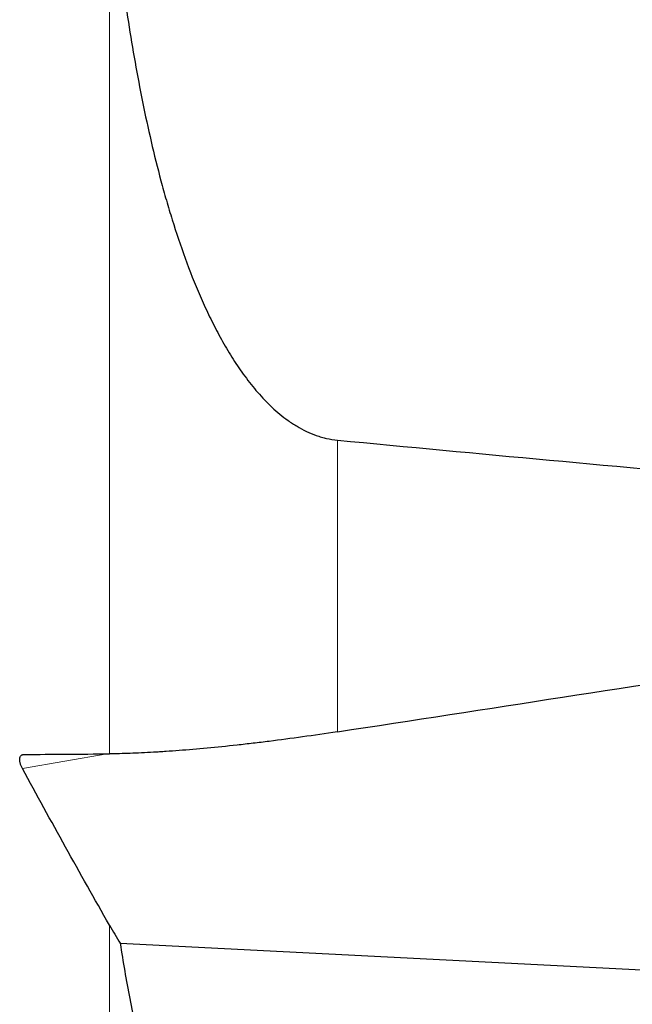
# Model space of a CAD drawing. Units: millimetres. Extents: x 447 to 596, y 268 to 499.
# Drawn here: x 526 to 538, y 345 to 365 of the extents above; entities that cross this region are included whole.
import ezdxf

# ---------------------------------------------------------------- set-up
doc = ezdxf.new("R2010")
doc.units = ezdxf.units.MM
doc.layers.add('1', color=7, linetype='Continuous', true_color=0xffffff)

msp = doc.modelspace()

# ---------------------------------------------------------------- linework, layer by layer
at = {"layer": '1', "color": 7, "linetype": 'Continuous', "lineweight": 18}
for p, q in [((528.2161, 350.2984), (528.2161, 367.8024)), ((532.6915, 356.4513), (532.6915, 350.7301)), ((528.1758, 350.2981), (526.5104, 350.0086)), ((528.2161, 335.5928), (528.2161, 346.9378))]:
    msp.add_line(p, q, dxfattribs=at)
at = {"layer": '1', "color": 7, "linetype": 'Continuous', "lineweight": 25}
msp.add_line((528.4286, 346.5817), (551.9308, 345.3851), dxfattribs=at)
for centre, major_axis, ratio, start_param, end_param in [((2971.4276, 399.9782), (-2521.4392, -26.6052), 0.02781, 0.2565368, 0.2693764), ((791.7178, 399.9782), (-449.926, -74.6244), 0.016662, 0.954565, 0.9784938)]:
    msp.add_ellipse(centre, major_axis=major_axis, ratio=ratio, start_param=start_param, end_param=end_param, dxfattribs=at)
for points, knots in [([(528.2161, 367.8024), (528.2622, 367.2752), (528.3155, 366.7488), (528.439, 365.6982), (528.5093, 365.1739), (528.6306, 364.3895), (528.6738, 364.1283), (528.766, 363.6068), (528.8152, 363.3466), (528.9202, 362.8277), (528.9762, 362.569), (529.096, 362.0531), (529.1598, 361.796), (529.2626, 361.4118), (529.2981, 361.284), (529.3715, 361.0289), (529.4094, 360.9018), (529.5274, 360.522), (529.6114, 360.2706), (529.7929, 359.7724), (529.8903, 359.5256), (530.0492, 359.1598), (530.1044, 359.0386), (530.1908, 358.8581), (530.2203, 358.7981), (530.2805, 358.6787), (530.3113, 358.6192), (530.4058, 358.4418), (530.4715, 358.3251), (530.6092, 358.0951), (530.6812, 357.9819), (530.7952, 357.8152), (530.8341, 357.7602), (530.9142, 357.6514), (530.9553, 357.5976), (531.0817, 357.4391), (531.17, 357.337), (531.357, 357.1421), (531.4555, 357.0492), (531.6135, 356.9188), (531.6678, 356.8768), (531.7524, 356.8166), (531.7812, 356.797), (531.8394, 356.7589), (531.8689, 356.7405), (531.9584, 356.6872), (532.0195, 356.6543), (532.1452, 356.5945), (532.2098, 356.5676), (532.2929, 356.5382), (532.3096, 356.5326), (532.3434, 356.5218), (532.3604, 356.5166), (532.4116, 356.5017), (532.446, 356.4929), (532.5499, 356.4695), (532.6201, 356.4581), (532.6915, 356.4513)], [0, 0, 0, 0, 0.125, 0.125, 0.25, 0.25, 0.3125, 0.3125, 0.375, 0.375, 0.4375, 0.4375, 0.5, 0.5, 0.53125, 0.53125, 0.5625, 0.5625, 0.625, 0.625, 0.6875, 0.6875, 0.71875, 0.71875, 0.734375, 0.734375, 0.75, 0.75, 0.78125, 0.78125, 0.8125, 0.8125, 0.828125, 0.828125, 0.84375, 0.84375, 0.875, 0.875, 0.90625, 0.90625, 0.921875, 0.921875, 0.9296875, 0.9296875, 0.9375, 0.9375, 0.953125, 0.953125, 0.96875, 0.96875, 0.9726563, 0.9726563, 0.9765625, 0.9765625, 0.984375, 0.984375, 1, 1, 1, 1]), ([(532.6915, 350.7301), (532.4596, 350.6944), (532.2324, 350.6612), (531.7869, 350.5991), (531.5685, 350.5703), (531.2471, 350.5302), (531.1409, 350.5173), (530.9833, 350.4989), (530.931, 350.4928), (530.827, 350.481), (530.7753, 350.4752), (530.5197, 350.4472), (530.3231, 350.4272), (529.9442, 350.3917), (529.762, 350.3762), (529.4988, 350.3561), (529.4127, 350.3499), (529.2862, 350.3414), (529.2444, 350.3387), (529.1621, 350.3336), (529.1215, 350.3312), (528.921, 350.3197), (528.7691, 350.3127), (528.4809, 350.3026), (528.3447, 350.2996), (528.2161, 350.2984)], [0, 0, 0, 0, 0.125, 0.125, 0.25, 0.25, 0.3125, 0.3125, 0.34375, 0.34375, 0.375, 0.375, 0.5, 0.5, 0.625, 0.625, 0.6875, 0.6875, 0.71875, 0.71875, 0.75, 0.75, 0.875, 0.875, 1, 1, 1, 1]), ([(526.5104, 350.0086), (526.5007, 350.0263), (526.4921, 350.0442), (526.481, 350.0713), (526.4775, 350.0804), (526.4714, 350.0983), (526.4661, 350.1158), (526.4623, 350.1327), (526.4592, 350.1493), (526.4581, 350.1574), (526.456, 350.181), (526.4563, 350.1953), (526.4591, 350.2148), (526.4605, 350.221), (526.4639, 350.2325), (526.4681, 350.2431), (526.4737, 350.2521), (526.4799, 350.2603), (526.4834, 350.264), (526.4946, 350.2737), (526.5031, 350.2784), (526.5173, 350.2832), (526.5223, 350.2844), (526.5326, 350.2859), (526.5379, 350.2863), (526.5434, 350.2864)], [0, 0, 0, 0, 0.125, 0.125, 0.1875, 0.1875, 0.25, 0.3125, 0.3125, 0.375, 0.375, 0.5, 0.5, 0.5625, 0.5625, 0.625, 0.6875, 0.6875, 0.75, 0.75, 0.875, 0.875, 0.9375, 0.9375, 1, 1, 1, 1]), ([(528.4286, 346.5817), (528.4846, 346.2189), (528.547, 345.8569), (528.6871, 345.1351), (528.7649, 344.7752), (528.8959, 344.2374), (528.942, 344.0584), (529.0396, 343.7015), (529.0911, 343.5236), (529.2002, 343.1692), (529.2577, 342.9926), (529.38, 342.6409), (529.4447, 342.4658), (529.548, 342.2045), (529.5835, 342.1176), (529.6567, 341.9447), (529.6944, 341.8585), (529.8111, 341.6014), (529.8936, 341.4316), (530.0704, 341.096), (530.1647, 340.9302), (530.3173, 340.6854), (530.3701, 340.6044), (530.48, 340.4439), (530.5371, 340.3644), (530.6566, 340.2072), (530.7186, 340.1298), (530.848, 339.9781), (530.9154, 339.9037), (531.0566, 339.7584), (531.1304, 339.6876), (531.2471, 339.5847), (531.2869, 339.551), (531.3681, 339.4855), (531.4096, 339.4535), (531.5369, 339.3603), (531.6257, 339.3017), (531.8129, 339.1935), (531.9113, 339.1439), (532.0423, 339.0894), (532.069, 339.0789), (532.1225, 339.0589), (532.2035, 339.0303), (532.2864, 339.0063), (532.4549, 338.965), (532.571, 338.9461), (532.6915, 338.9379)], [0, 0, 0, 0, 0.125, 0.125, 0.25, 0.25, 0.3125, 0.3125, 0.375, 0.375, 0.4375, 0.4375, 0.5, 0.5, 0.53125, 0.53125, 0.5625, 0.5625, 0.625, 0.625, 0.6875, 0.6875, 0.71875, 0.71875, 0.75, 0.75, 0.78125, 0.78125, 0.8125, 0.8125, 0.84375, 0.84375, 0.859375, 0.859375, 0.875, 0.875, 0.90625, 0.90625, 0.9375, 0.9375, 0.9453125, 0.9453125, 0.953125, 0.96875, 0.96875, 1, 1, 1, 1])]:
    msp.add_open_spline(points, degree=3, knots=knots, dxfattribs=at)
for points in [[(526.5434, 350.2864), (527.0966, 350.2894), (527.6543, 350.2934), (528.2161, 350.2984)], [(528.2161, 346.9378), (527.6386, 347.9567), (527.0697, 348.9802), (526.5104, 350.0086)], [(528.2161, 346.9378), (528.2845, 346.8171), (528.3553, 346.6984), (528.4286, 346.5817)]]:
    msp.add_open_spline(points, degree=3, dxfattribs=at)

doc.saveas('drawing.dxf')
